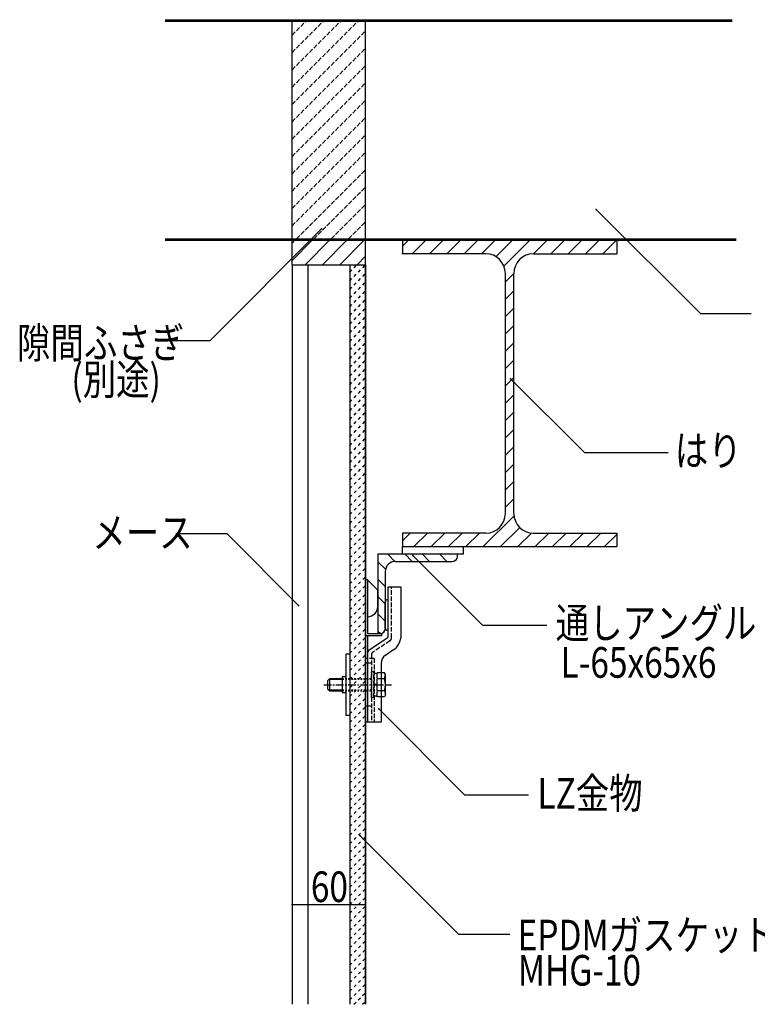
# Model space of a CAD drawing. Extents: x 6467 to 10317, y 4645 to 7245.
# Drawn here: x 9220 to 9822, y 5059 to 5863 of the extents above; entities that cross this region are included whole.
import ezdxf

# ---------------------------------------------------------------- set-up
doc = ezdxf.new("R2010")
doc.units = 0
doc.header["$MEASUREMENT"] = 0
for name, pattern in [('CENTER1', [10, 6.25, -1.25, 1.25, -1.25]), ('DASHED1', [2.5, 1.25, -1.25]), ('DASHED2', [5, 2.5, -2.5]), ('DASHED3', [5, 3.75, -1.25])]:
    doc.linetypes.add(name, pattern=pattern)
for name, color, linetype in [('_0-0_メ__ス', 7, 'CONTINUOUS'), ('_0-1_躯体', 7, 'CONTINUOUS'), ('_0-2_金物', 7, 'CONTINUOUS'), ('_0-3_鋼材', 7, 'CONTINUOUS'), ('_0-4_その他資材', 7, 'CONTINUOUS'), ('_0-5_建具', 7, 'CONTINUOUS'), ('_0-9_部材名__寸法', 7, 'CONTINUOUS')]:
    doc.layers.add(name, color=color, linetype=linetype)
doc.styles.get("Standard").update_dxf_attribs({"font": 'txt', "bigfont": 'bigfont.shx'})

msp = doc.modelspace()

# ---------------------------------------------------------------- linework, layer by layer
at = {"layer": '_0-0_メ__ス', "color": 2, "linetype": 'Continuous'}
for p, q in [((9442.19, 5662.54), (9502.19, 5662.54)), ((9442.19, 5662.54), (9442.19, 5059.07)), ((9455.19, 5662.54), (9455.19, 5059.07)), ((9489.19, 5662.54), (9489.19, 5059.07)), ((9502.19, 5662.54), (9502.19, 5059.07))]:
    msp.add_line(p, q, dxfattribs=at)
at = {"layer": '_0-1_躯体', "color": 3, "linetype": 'Continuous'}
for p, q in [((9532.19, 5682.54), (9707.19, 5682.54)), ((9532.19, 5682.54), (9532.19, 5671.54)), ((9707.19, 5682.54), (9707.19, 5671.54)), ((9600.19, 5671.54), (9531.69, 5671.54)), ((9639.19, 5671.54), (9707.19, 5671.54)), ((9616.19, 5459.54), (9616.19, 5655.54)), ((9623.19, 5459.54), (9623.19, 5655.54)), ((9532.19, 5443.54), (9532.19, 5432.54)), ((9600.19, 5443.54), (9532.19, 5443.54)), ((9639.19, 5443.54), (9707.19, 5443.54)), ((9707.19, 5443.54), (9707.19, 5432.54)), ((9532.19, 5432.54), (9707.19, 5432.54))]:
    msp.add_line(p, q, dxfattribs=at)
at = {"layer": '_0-1_躯体', "color": 7, "linetype": 'Continuous'}
for p, q in [((9532.19, 5677.63), (9537.1, 5682.54)), ((9540.24, 5671.54), (9551.24, 5682.54)), ((9554.38, 5671.54), (9565.38, 5682.54)), ((9557.7, 5682.54), (9681.71, 5682.54)), ((9568.53, 5671.54), (9579.53, 5682.54)), ((9582.67, 5671.54), (9593.67, 5682.54)), ((9596.81, 5671.54), (9607.81, 5682.54)), ((9608.58, 5669.17), (9621.95, 5682.54)), ((9615.04, 5661.49), (9636.09, 5682.54)), ((9639.24, 5671.54), (9650.24, 5682.54)), ((9653.38, 5671.54), (9664.38, 5682.54)), ((9667.52, 5671.54), (9678.52, 5682.54)), ((9681.66, 5671.54), (9692.66, 5682.54)), ((9695.81, 5671.54), (9706.81, 5682.54)), ((9616.19, 5648.5), (9623.19, 5655.5)), ((9616.19, 5634.35), (9623.19, 5641.35)), ((9616.19, 5620.21), (9623.19, 5627.21)), ((9616.19, 5606.07), (9623.19, 5613.07)), ((9616.19, 5591.93), (9623.19, 5598.93)), ((9616.19, 5577.78), (9623.19, 5584.78)), ((9616.19, 5563.64), (9623.19, 5570.64)), ((9616.19, 5549.5), (9623.19, 5556.5)), ((9616.19, 5535.36), (9623.19, 5542.36)), ((9616.19, 5521.22), (9623.19, 5528.22)), ((9616.19, 5507.07), (9623.19, 5514.07)), ((9616.19, 5492.93), (9623.19, 5499.93)), ((9616.19, 5478.79), (9623.19, 5485.79)), ((9616.19, 5464.65), (9623.19, 5471.65)), ((9598.23, 5432.54), (9623.3, 5457.62)), ((9612.37, 5432.54), (9627.97, 5448.14)), ((9532.19, 5437.22), (9538.52, 5443.54)), ((9541.66, 5432.54), (9552.66, 5443.54)), ((9555.8, 5432.54), (9566.8, 5443.54)), ((9569.94, 5432.54), (9580.94, 5443.54)), ((9584.08, 5432.54), (9595.08, 5443.54)), ((9626.51, 5432.54), (9637.59, 5443.62)), ((9640.65, 5432.54), (9651.65, 5443.54)), ((9654.8, 5432.54), (9665.8, 5443.54)), ((9668.94, 5432.54), (9679.94, 5443.54)), ((9683.08, 5432.54), (9694.08, 5443.54)), ((9697.22, 5432.54), (9707.19, 5442.51))]:
    msp.add_line(p, q, dxfattribs=at)
at = {"layer": '_0-1_躯体', "color": 3, "linetype": 'Continuous'}
for centre, start, end in [((9600.19, 5655.54), 0, 90), ((9639.19, 5655.54), 90, 180), ((9600.19, 5459.54), 270, 0), ((9639.19, 5459.54), 180, 270)]:
    msp.add_arc(centre, 16, start, end, dxfattribs=at)
at = {"layer": '_0-2_金物', "color": 2, "linetype": 'Continuous'}
for p, q in [((9502.19, 5405.35), (9502.19, 5289.34)), ((9503.79, 5405.35), (9502.19, 5405.35)), ((9503.79, 5405.35), (9512.19, 5396.95)), ((9503.79, 5405.35), (9503.79, 5361.34)), ((9531.19, 5399.35), (9520.19, 5399.35)), ((9520.19, 5399.35), (9520.19, 5358.28)), ((9531.19, 5360.42), (9531.19, 5399.35)), ((9512.19, 5383.75), (9512.19, 5396.95)), ((9518.19, 5366.34), (9518.19, 5387.34)), ((9515.19, 5359.74), (9502.19, 5359.74)), ((9515.19, 5361.34), (9503.79, 5361.34)), ((9503.79, 5359.74), (9503.79, 5341.35)), ((9515.19, 5361.34), (9515.19, 5359.74)), ((9505.12, 5348.24), (9520.19, 5358.28)), ((9485.99, 5344.85), (9485.99, 5294.84)), ((9489.19, 5344.85), (9485.99, 5344.85)), ((9489.19, 5344.85), (9489.19, 5294.84)), ((9503.79, 5345.74), (9503.79, 5289.34)), ((9524.51, 5347.94), (9518.35, 5343.83)), ((9514.79, 5337.18), (9514.79, 5289.34)), ((9517.59, 5329.66), (9514.79, 5329.66)), ((9518.49, 5328.09), (9517.59, 5329.66)), ((9517.66, 5324.75), (9518.49, 5328.09)), ((9518.49, 5311.6), (9518.49, 5328.09)), ((9471.49, 5323.34), (9472.99, 5324.84)), ((9471.49, 5316.34), (9471.49, 5323.34)), ((9482.99, 5324.14), (9472.29, 5324.14)), ((9472.99, 5314.84), (9472.99, 5324.84)), ((9472.99, 5324.84), (9482.99, 5324.84)), ((9482.99, 5326.34), (9482.99, 5313.35)), ((9485.99, 5326.34), (9482.99, 5326.34)), ((9517.66, 5324.75), (9514.79, 5324.75)), ((9471.49, 5316.34), (9472.99, 5314.84)), ((9482.99, 5315.54), (9472.29, 5315.54)), ((9472.99, 5314.84), (9482.99, 5314.84)), ((9485.99, 5313.35), (9482.99, 5313.35)), ((9517.66, 5314.94), (9514.79, 5314.94)), ((9518.49, 5311.6), (9517.59, 5310.03)), ((9517.66, 5314.94), (9518.49, 5311.6)), ((9517.59, 5310.03), (9514.79, 5310.03)), ((9489.19, 5294.84), (9485.99, 5294.84)), ((9509.19, 5289.34), (9502.19, 5289.34)), ((9514.79, 5289.34), (9503.79, 5289.34))]:
    msp.add_line(p, q, dxfattribs=at)
at = {"layer": '_0-2_金物', "color": 2, "linetype": 'DASHED3'}
for p, q in [((9523.39, 5358.17), (9523.39, 5399.35)), ((9522.05, 5355.68), (9507.88, 5346.23)), ((9506.99, 5344.56), (9506.99, 5289.34)), ((9509.19, 5341.35), (9502.19, 5341.35)), ((9503.79, 5337.35), (9502.19, 5337.35)), ((9503.79, 5341.35), (9503.79, 5337.35)), ((9503.79, 5337.35), (9503.79, 5289.34)), ((9506.99, 5337.35), (9503.79, 5337.35)), ((9509.19, 5341.35), (9509.19, 5289.34)), ((9508.99, 5330.34), (9506.99, 5330.34)), ((9506.99, 5309.35), (9506.99, 5330.34)), ((9508.99, 5309.35), (9508.99, 5330.34)), ((9511.49, 5329.04), (9508.99, 5329.04)), ((9511.49, 5310.03), (9511.49, 5329.66)), ((9514.79, 5329.66), (9511.49, 5329.66)), ((9511.49, 5310.65), (9511.49, 5329.04)), ((9511.49, 5320.04), (9508.99, 5320.04)), ((9511.49, 5319.64), (9508.99, 5319.64)), ((9514.79, 5324.75), (9511.49, 5324.75)), ((9514.79, 5314.94), (9511.49, 5314.94)), ((9508.99, 5309.35), (9506.99, 5309.35)), ((9511.49, 5310.65), (9508.99, 5310.65)), ((9514.79, 5310.03), (9511.49, 5310.03)), ((9503.79, 5302.35), (9502.19, 5302.35)), ((9506.99, 5302.35), (9503.79, 5302.35))]:
    msp.add_line(p, q, dxfattribs=at)
at = {"layer": '_0-2_金物', "color": 2, "linetype": 'CENTER1'}
msp.add_line((9468, 5319.85), (9523.25, 5319.85), dxfattribs=at)
at = {"layer": '_0-2_金物', "color": 2, "linetype": 'DASHED1'}
for p, q in [((9482.99, 5324.84), (9506.99, 5324.84)), ((9506.99, 5324.14), (9482.99, 5324.14)), ((9506.99, 5315.54), (9482.99, 5315.54)), ((9482.99, 5314.84), (9506.99, 5314.84))]:
    msp.add_line(p, q, dxfattribs=at)
at = {"layer": '_0-2_金物', "color": 2, "linetype": 'Continuous'}
for centre, radius, start, end in [((9503.79, 5383.75), 8.4, 270, 0), ((9520.19, 5387.34), 2, 90, 180), ((9520.19, 5366.34), 2, 180, 270), ((9516.19, 5360.42), 15, 303.69006, 360), ((9506.79, 5345.74), 3, 123.69006, 180), ((9522.79, 5337.18), 8, 123.69006, 180), ((9503.49, 5319.85), 15, 340.90353, 19.09712)]:
    msp.add_arc(centre, radius, start, end, dxfattribs=at)
at = {"layer": '_0-2_金物', "color": 2, "linetype": 'DASHED3'}
for centre, radius, start, end in [((9520.39, 5358.17), 3, 303.69006, 360), ((9508.99, 5344.56), 2, 123.69006, 180)]:
    msp.add_arc(centre, radius, start, end, dxfattribs=at)
at = {"layer": '_0-3_鋼材', "color": 3, "linetype": 'Continuous'}
for p, q in [((9532.19, 5432.54), (9582.19, 5432.54)), ((9532.19, 5426.54), (9532.19, 5432.54)), ((9582.19, 5426.54), (9582.19, 5432.54)), ((9512.19, 5426.54), (9577.19, 5426.54)), ((9512.19, 5426.54), (9512.19, 5361.54)), ((9532.19, 5426.54), (9582.19, 5426.54)), ((9577.19, 5424.54), (9577.19, 5426.54)), ((9526.69, 5420.54), (9573.19, 5420.54)), ((9518.19, 5412.04), (9518.19, 5365.54)), ((9514.19, 5361.54), (9512.19, 5361.54))]:
    msp.add_line(p, q, dxfattribs=at)
at = {"layer": '_0-3_鋼材', "color": 7, "linetype": 'Continuous'}
for p, q in [((9520.04, 5426.54), (9526.06, 5420.52)), ((9534.18, 5426.54), (9540.18, 5420.54)), ((9548.32, 5426.54), (9554.32, 5420.54)), ((9562.46, 5426.54), (9568.46, 5420.54)), ((9576.6, 5426.54), (9577.19, 5425.96)), ((9512.19, 5420.25), (9518.42, 5414.02)), ((9512.19, 5406.11), (9518.19, 5400.11)), ((9512.19, 5391.97), (9518.19, 5385.97)), ((9512.19, 5377.82), (9518.19, 5371.82)), ((9512.19, 5363.68), (9514.32, 5361.55))]:
    msp.add_line(p, q, dxfattribs=at)
at = {"layer": '_0-3_鋼材', "color": 3, "linetype": 'Continuous'}
for centre, radius, start, end in [((9573.19, 5424.54), 4, 270, 0), ((9526.69, 5412.04), 8.5, 90, 180), ((9514.19, 5365.54), 4, 270, 0)]:
    msp.add_arc(centre, radius, start, end, dxfattribs=at)
at = {"layer": '_0-4_その他資材', "color": 7, "linetype": 'Continuous'}
for p, q in [((9442.19, 5662.54), (9442.19, 5861.31)), ((9502.19, 5662.54), (9502.19, 5861.31)), ((9442.19, 5666.04), (9458.69, 5682.54)), ((9452.83, 5662.54), (9472.83, 5682.54)), ((9466.98, 5662.54), (9486.98, 5682.54)), ((9481.12, 5662.54), (9501.12, 5682.54)), ((9495.26, 5662.54), (9502.19, 5669.47)), ((9442.19, 5662.54), (9502.19, 5662.54)), ((9489.19, 5662.54), (9489.19, 5059.07)), ((9502.19, 5059.07), (9502.19, 5662.54))]:
    msp.add_line(p, q, dxfattribs=at)
at = {"layer": '_0-4_その他資材', "color": 7, "linetype": 'DASHED3'}
for p, q in [((9442.19, 5807.46), (9496.04, 5861.31)), ((9442.19, 5821.6), (9481.89, 5861.31)), ((9442.19, 5835.75), (9467.75, 5861.31)), ((9442.19, 5849.89), (9453.61, 5861.31)), ((9442.19, 5793.32), (9502.19, 5853.32)), ((9442.19, 5779.18), (9502.19, 5839.18)), ((9442.19, 5765.03), (9502.19, 5825.04)), ((9442.19, 5750.89), (9502.19, 5810.89)), ((9442.19, 5736.75), (9502.19, 5796.75)), ((9442.19, 5722.61), (9502.19, 5782.61)), ((9442.19, 5708.47), (9502.19, 5768.47)), ((9442.19, 5694.32), (9502.19, 5754.32)), ((9445.77, 5683.76), (9502.19, 5740.18)), ((9459.91, 5683.76), (9502.19, 5726.04)), ((9474.05, 5683.76), (9502.19, 5711.9)), ((9488.2, 5683.76), (9502.19, 5697.76)), ((9442.19, 5680.18), (9444.55, 5682.54))]:
    msp.add_line(p, q, dxfattribs=at)
at = {"layer": '_0-4_その他資材', "color": 7, "linetype": 'DASHED2'}
for p, q in [((9489.19, 5649.54), (9502.19, 5662.54)), ((9489.19, 5656.61), (9495.12, 5662.54)), ((9489.19, 5642.47), (9502.19, 5655.47)), ((9489.19, 5635.4), (9502.19, 5648.4)), ((9489.19, 5628.33), (9502.19, 5641.33)), ((9489.19, 5621.26), (9502.19, 5634.26)), ((9489.19, 5614.19), (9502.19, 5627.19)), ((9489.19, 5607.12), (9502.19, 5620.12)), ((9489.19, 5600.05), (9502.19, 5613.05)), ((9489.19, 5592.98), (9502.19, 5605.98)), ((9489.19, 5585.9), (9502.19, 5598.91)), ((9489.19, 5578.83), (9502.19, 5591.83)), ((9489.19, 5571.76), (9502.19, 5584.76)), ((9489.19, 5564.69), (9502.19, 5577.69)), ((9489.19, 5557.62), (9502.19, 5570.62)), ((9489.19, 5550.55), (9502.19, 5563.55)), ((9489.19, 5543.48), (9502.19, 5556.48)), ((9489.19, 5536.41), (9502.19, 5549.41)), ((9489.19, 5529.34), (9502.19, 5542.34)), ((9489.19, 5522.26), (9502.19, 5535.27)), ((9489.19, 5515.19), (9502.19, 5528.19)), ((9489.19, 5508.12), (9502.19, 5521.12)), ((9489.19, 5501.05), (9502.19, 5514.05)), ((9489.19, 5493.98), (9502.19, 5506.98)), ((9489.19, 5486.91), (9502.19, 5499.91)), ((9489.19, 5479.84), (9502.19, 5492.84)), ((9489.19, 5472.77), (9502.19, 5485.77)), ((9489.19, 5465.7), (9502.19, 5478.7)), ((9489.19, 5458.63), (9502.19, 5471.63)), ((9489.19, 5451.55), (9502.19, 5464.56)), ((9489.19, 5444.48), (9502.19, 5457.48)), ((9489.19, 5437.41), (9502.19, 5450.41)), ((9489.19, 5430.34), (9502.19, 5443.34)), ((9489.19, 5423.27), (9502.19, 5436.27)), ((9489.19, 5416.2), (9502.19, 5429.2)), ((9489.19, 5409.13), (9502.19, 5422.13)), ((9489.19, 5402.06), (9502.19, 5415.06)), ((9489.19, 5394.99), (9502.19, 5407.99)), ((9489.19, 5387.91), (9502.19, 5400.92)), ((9489.19, 5380.84), (9502.19, 5393.84)), ((9489.19, 5373.77), (9502.19, 5386.77)), ((9489.19, 5366.7), (9502.19, 5379.7)), ((9489.19, 5359.63), (9502.19, 5372.63)), ((9489.19, 5352.56), (9502.19, 5365.56)), ((9489.19, 5345.49), (9502.19, 5358.49)), ((9489.19, 5338.42), (9502.19, 5351.42)), ((9489.19, 5331.35), (9502.19, 5344.35)), ((9489.19, 5324.28), (9502.19, 5337.28)), ((9489.19, 5317.2), (9502.19, 5330.2)), ((9489.19, 5310.13), (9502.19, 5323.13)), ((9489.19, 5303.06), (9502.19, 5316.06)), ((9489.19, 5295.99), (9502.19, 5308.99)), ((9489.19, 5288.92), (9502.19, 5301.92)), ((9489.19, 5281.85), (9502.19, 5294.85)), ((9489.19, 5274.78), (9502.19, 5287.78)), ((9489.19, 5267.71), (9502.19, 5280.71)), ((9489.19, 5260.64), (9502.19, 5273.64)), ((9489.19, 5253.56), (9502.19, 5266.57)), ((9489.19, 5246.49), (9502.19, 5259.49)), ((9489.19, 5239.42), (9502.19, 5252.42)), ((9489.19, 5232.35), (9502.19, 5245.35)), ((9489.19, 5225.28), (9502.19, 5238.28)), ((9489.19, 5218.21), (9502.19, 5231.21)), ((9489.19, 5211.14), (9502.19, 5224.14)), ((9489.19, 5204.07), (9502.19, 5217.07)), ((9489.19, 5197), (9502.19, 5210)), ((9489.19, 5189.92), (9502.19, 5202.93)), ((9489.19, 5182.85), (9502.19, 5195.85)), ((9489.19, 5175.78), (9502.19, 5188.78)), ((9489.19, 5168.71), (9502.19, 5181.71)), ((9489.19, 5161.64), (9502.19, 5174.64)), ((9489.19, 5154.57), (9502.19, 5167.57)), ((9489.19, 5147.5), (9502.19, 5160.5)), ((9489.19, 5140.43), (9502.19, 5153.43)), ((9489.19, 5133.36), (9502.19, 5146.36)), ((9489.19, 5126.28), (9502.19, 5139.29)), ((9489.19, 5119.21), (9502.19, 5132.21)), ((9489.19, 5112.14), (9502.19, 5125.14)), ((9489.19, 5105.07), (9502.19, 5118.07)), ((9489.19, 5098), (9502.19, 5111)), ((9489.19, 5090.93), (9502.19, 5103.93)), ((9489.19, 5083.86), (9502.19, 5096.86)), ((9489.19, 5076.79), (9502.19, 5089.79)), ((9489.19, 5069.72), (9502.19, 5082.72)), ((9489.19, 5062.65), (9502.19, 5075.65)), ((9492.68, 5059.07), (9502.19, 5068.58)), ((9499.75, 5059.07), (9502.19, 5061.5))]:
    msp.add_line(p, q, dxfattribs=at)
at = {"layer": '_0-5_建具', "color": 7, "linetype": 'Continuous'}
for p, q in [((9338.53, 5862.53), (9801.15, 5862.53)), ((9338.53, 5861.31), (9801.15, 5861.31)), ((9338.53, 5683.76), (9804.4, 5683.76)), ((9338.53, 5682.54), (9804.4, 5682.54))]:
    msp.add_line(p, q, dxfattribs=at)
at = {"layer": '_0-9_部材名__寸法', "color": 7, "linetype": 'Continuous'}
for p, q in [((9690.41, 5707.73), (9775.32, 5622.82)), ((9466.27, 5691.74), (9375.32, 5600.79)), ((9775.32, 5622.82), (9816.88, 5622.82)), ((9335.43, 5600.79), (9375.32, 5600.79)), ((9620.5, 5569.47), (9680.73, 5509.25)), ((9680.73, 5509.25), (9749.07, 5509.25)), ((9389.16, 5442.96), (9347.48, 5442.96)), ((9447.5, 5384.61), (9389.16, 5442.96)), ((9540.66, 5425.21), (9597.54, 5368.33)), ((9597.54, 5368.33), (9649.91, 5368.33)), ((9512.95, 5300.08), (9582.93, 5230.1)), ((9582.93, 5230.1), (9635.08, 5230.1)), ((9497.36, 5196.78), (9577.87, 5116.26)), ((9442.19, 5140.49), (9502.19, 5140.49)), ((9577.87, 5116.26), (9619.77, 5116.26))]:
    msp.add_line(p, q, dxfattribs=at)
at = {"layer": '_0-9_部材名__寸法', "color": 7}
for p in [(9690.41, 5707.73), (9466.27, 5691.74), (9620.5, 5569.47), (9540.66, 5425.21), (9447.5, 5384.61), (9512.95, 5300.08), (9497.36, 5196.78), (9442.19, 5140.49), (9502.19, 5140.49)]:
    msp.add_point(p, dxfattribs=at)

# ---------------------------------------------------------------- texts
at = {"layer": '_0-9_部材名__寸法', "color": 4, "width": 0.8}
for s, p in [('隙間ふさぎ', (9217.77, 5586.33)), ('(別途)', (9262.15, 5556.46)), ('はり', (9754.47, 5498.45)), ('メース', (9279.23, 5431.57)), ('通しアングル', (9657.28, 5357.71)), ('L-65x65x6', (9661.28, 5325.54)), ('LZ金物', (9642.36, 5218.73)), ('60', (9457.51, 5142.52)), ('EPDMガスケット', (9626.24, 5103.09)), ('MHG-10', (9626.37, 5074.31))]:
    msp.add_text(s, height=25, dxfattribs=at).set_placement(p)

doc.saveas('drawing.dxf')
